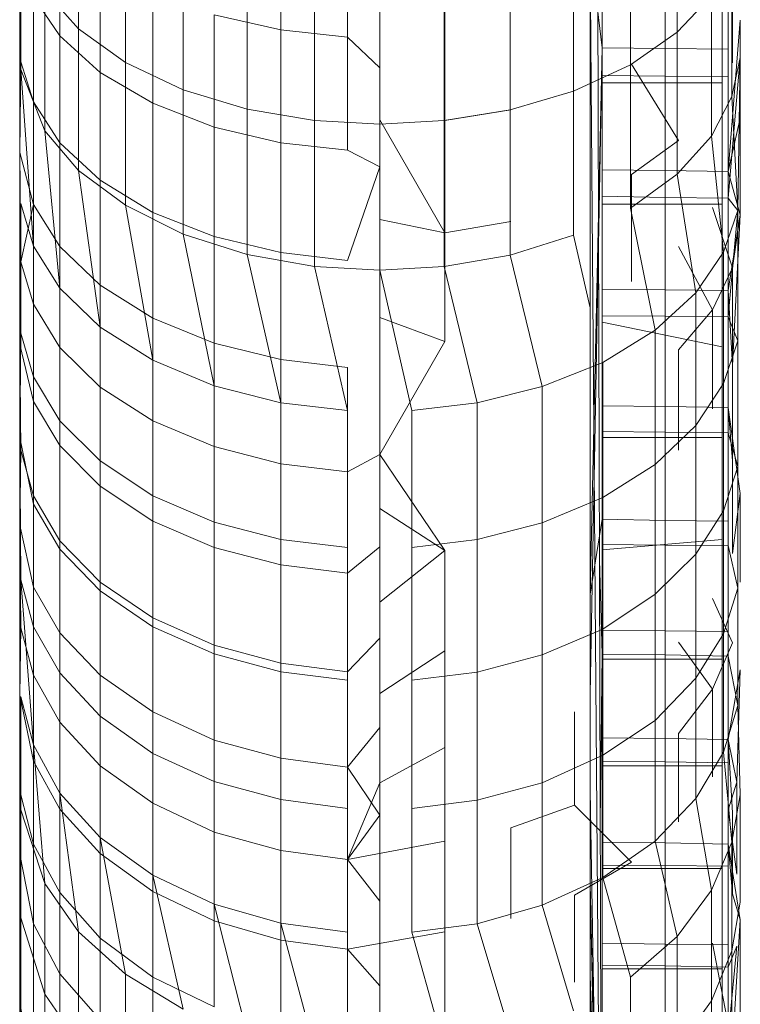
# Model space of a CAD drawing. Units: millimetres. Extents: x -2534 to 44350, y -2375 to 56400.
# Drawn here: x 12967 to 12979, y 25202 to 25218 of the extents above; entities that cross this region are included whole.
import ezdxf

# ---------------------------------------------------------------- set-up
doc = ezdxf.new("R2010")
doc.units = ezdxf.units.MM
doc.layers.add('G-IMPT-2', color=7, linetype='Continuous', lineweight=9)
doc.layers.add('G-IMPT-4', color=40, linetype='Continuous', lineweight=9, true_color=0xffbf00)
doc.layers.add('I-FURN-5', color=40, linetype='Continuous', lineweight=9, true_color=0xffbf00)

# ---------------------------------------------------------------- blocks, each defined once
blk = doc.blocks.new('Family2 - OK_dxf-V583-2_ KORRUS SISUSTUSPLAAN')
at = {"layer": 'G-IMPT-2'}
for p, q in [((-195.48, -4.2), (-197.09, -4.2)), ((-197.09, -4.2), (-195.48, -4.2)), ((-193.81, -4.2), (-195.48, -4.2)), ((-195.48, -4.2), (-193.81, -4.2)), ((-195.48, -6.2), (-195.48, -4.2)), ((-195.48, -6.2), (-195.48, -4.2)), ((-192.1, -4.2), (-193.81, -4.2)), ((-193.81, -4.2), (-192.1, -4.2)), ((-193.81, -6.2), (-193.81, -4.2)), ((-193.81, -6.2), (-193.81, -4.2)), ((-190.32, -4.2), (-192.1, -4.2)), ((-192.1, -4.2), (-190.32, -4.2)), ((-192.1, -6.2), (-192.1, -4.2)), ((-192.1, -6.2), (-192.1, -4.2)), ((-188.5, -4.2), (-190.32, -4.2)), ((-190.32, -4.2), (-188.5, -4.2)), ((-190.32, -6.2), (-190.32, -4.2)), ((-190.32, -6.2), (-190.32, -4.2)), ((-186.63, -4.2), (-188.5, -4.2)), ((-188.5, -4.2), (-186.63, -4.2)), ((-188.33, -6.2), (-188.5, -4.2)), ((-188.33, -6.2), (-188.5, -4.2)), ((-184.71, -4.2), (-186.63, -4.2)), ((-186.63, -4.2), (-184.71, -4.2)), ((-186.63, -6.2), (-186.63, -4.2)), ((-186.63, -6.2), (-186.63, -4.2)), ((-185.12, -6.2), (-184.71, -4.2)), ((-185.12, -6.2), (-184.71, -4.2)), ((-182.74, -4.2), (-184.71, -4.2)), ((-184.71, -4.2), (-182.74, -4.2)), ((-180.72, -4.2), (-182.74, -4.2)), ((-182.74, -4.2), (-180.72, -4.2)), ((-182.74, -6.2), (-182.74, -4.2)), ((-182.74, -6.2), (-182.74, -4.2)), ((-178.66, -4.2), (-180.72, -4.2)), ((-180.72, -4.2), (-178.66, -4.2)), ((-180.72, -6.2), (-180.72, -4.2)), ((-180.72, -6.2), (-180.72, -4.2)), ((-146.71, -6.2), (-202.13, -6.2)), ((-202.13, -6.2), (-163.2, -6.2)), ((-202.13, -6.2), (-191.41, -6.2)), ((-202.13, -6.2), (-146.71, -6.2)), ((-202.13, -6.2), (-146.71, -6.2)), ((-202.13, -6.2), (-191.41, -6.2)), ((-197.09, -6.2), (-195.48, -6.2)), ((-197.09, -6.2), (-194.33, -6.2)), ((-197.09, -6.2), (-195.48, -6.2)), ((-191.41, -6.2), (-197.09, -6.2)), ((-197.09, -6.2), (-191.41, -6.2)), ((-193.81, -6.2), (-195.48, -6.2)), ((-195.48, -6.2), (-193.81, -6.2)), ((-191.41, -6.2), (-194.33, -6.2)), ((-191.41, -6.2), (-194.33, -6.2)), ((-192.1, -6.2), (-193.81, -6.2)), ((-193.81, -6.2), (-192.1, -6.2)), ((-190.32, -6.2), (-192.1, -6.2)), ((-192.1, -6.2), (-190.32, -6.2)), ((-191.41, -6.2), (-188.33, -6.2)), ((-191.41, -6.2), (-174.67, -6.2)), ((-191.41, -6.2), (-185.12, -6.2)), ((-191.41, -6.2), (-163.2, -6.2)), ((-191.41, -6.2), (-185.12, -6.2)), ((-188.33, -6.2), (-190.32, -6.2)), ((-188.33, -6.2), (-190.32, -6.2)), ((-188.33, -6.2), (-185.12, -6.2)), ((-188.33, -6.2), (-186.63, -6.2)), ((-185.12, -6.2), (-188.33, -6.2)), ((-188.33, -6.2), (-186.63, -6.2)), ((-185.12, -6.2), (-186.63, -6.2)), ((-185.12, -6.2), (-186.63, -6.2)), ((-185.12, -6.2), (-181.76, -6.2)), ((-185.12, -6.2), (-182.74, -6.2)), ((-181.76, -6.2), (-185.12, -6.2)), ((-185.12, -6.2), (-182.74, -6.2)), ((-185.12, -6.2), (-174.67, -6.2)), ((-180.72, -6.2), (-182.74, -6.2)), ((-182.74, -6.2), (-180.72, -6.2)), ((-181.76, -6.2), (-178.28, -6.2)), ((-174.67, -6.2), (-181.76, -6.2)), ((-178.28, -6.2), (-180.72, -6.2)), ((-178.28, -6.2), (-180.72, -6.2))]:
    blk.add_line(p, q, dxfattribs=at)
at = {"layer": 'G-IMPT-4'}
for p, q in [((-33.87, 5.5), (-216.79, 5.5)), ((-33.87, 5.5), (-216.74, 5.5)), ((-33.87, 5.5), (-216.73, 5.5)), ((-33.87, 5.5), (-216.6, 5.5)), ((-33.87, 5.5), (-216.55, 5.5)), ((-33.87, 5.5), (-216.35, 5.5)), ((-33.87, 5.5), (-216.25, 5.5)), ((-33.87, 5.5), (-215.99, 5.5)), ((-33.87, 5.5), (-215.83, 5.5)), ((-33.87, 5.5), (-215.51, 5.5)), ((-33.87, 5.5), (-215.29, 5.5)), ((-33.87, 5.5), (-214.89, 5.5)), ((-33.87, 5.5), (-214.63, 5.5)), ((-33.87, 5.5), (-214.14, 5.5)), ((-33.87, 5.5), (-213.86, 5.5)), ((-33.87, 5.5), (-213.25, 5.5)), ((-33.87, 5.5), (-212.97, 5.5)), ((-33.87, 5.5), (-212.19, 5.5)), ((-33.87, 5.5), (-212.1, 5.5)), ((-33.87, 5.5), (-211.11, 5.5)), ((-33.87, 5.5), (-210.98, 5.5)), ((-33.87, 5.5), (-210.01, 5.5)), ((-33.87, 5.5), (-209.59, 5.5)), ((-33.87, 5.5), (-208.77, 5.5)), ((-33.87, 5.5), (-208.02, 5.5)), ((-33.87, 5.5), (-207.41, 5.5)), ((-33.87, 5.5), (-206.27, 5.5)), ((-33.87, 5.5), (-205.9, 5.5)), ((-33.87, 5.5), (-204.32, 5.5)), ((-33.87, 5.5), (-204.25, 5.5)), ((-33.87, 5.5), (-202.44, 5.5)), ((-33.87, 5.5), (-202.17, 5.5)), ((-33.87, 5.5), (-200.47, 5.5)), ((-33.87, 5.5), (-199.82, 5.5)), ((-196.05, 5.5), (-198.35, 5.5)), ((-196.05, 5.5), (-198.35, 5.5)), ((-33.87, 5.5), (-198.35, 5.5)), ((-33.87, 5.5), (-197.26, 5.5)), ((-196.05, 5.5), (-197.26, 5.27)), ((-196.36, 5.48), (-194.63, 5.48)), ((-193.57, 5.5), (-196.05, 5.5)), ((-196.05, 5.5), (-194.83, 5.5)), ((-193.57, 5.5), (-196.05, 5.5)), ((-33.87, 5.5), (-196.05, 5.5)), ((-194.63, 5.48), (-195.9, 5.08)), ((-193.57, 5.5), (-194.73, 5.27)), ((-194.49, 5.5), (-194.63, 5.48)), ((-194.63, 5.48), (-192.83, 5.48)), ((-194.49, 5.5), (-192.83, 5.48)), ((-33.87, 5.5), (-194.49, 5.5)), ((-192.83, 5.48), (-194.06, 5.08)), ((-190.92, 5.5), (-193.57, 5.5)), ((-193.57, 5.5), (-192.58, 5.48)), ((-33.87, 5.5), (-193.57, 5.5)), ((-192.58, 5.48), (-193.4, 5.27)), ((-33.87, 5.5), (-193.02, 5.5)), ((-192.83, 5.48), (-190.95, 5.48)), ((-190.92, 5.5), (-192.58, 5.48)), ((-190.92, 5.5), (-192.02, 5.27)), ((-190.95, 5.48), (-191.75, 5.27)), ((-189, 5.48), (-191.75, 5.27)), ((-191.5, 5.5), (-189.93, 5.5)), ((-33.87, 5.5), (-191.5, 5.5)), ((-188.09, 5.5), (-190.92, 5.5)), ((-190.92, 5.5), (-189.8, 5.48)), ((-33.87, 5.5), (-190.92, 5.5)), ((-189.8, 5.48), (-190.59, 5.27)), ((-189.93, 5.5), (-188.31, 5.5)), ((-33.87, 5.5), (-189.93, 5.5)), ((-188.09, 5.5), (-189.8, 5.48)), ((-189, 5.48), (-189.78, 5.27)), ((-188.09, 5.5), (-189.12, 5.27)), ((-186.63, 5.5), (-189, 5.48)), ((-188.31, 5.5), (-186.63, 5.5)), ((-33.87, 5.5), (-188.31, 5.5)), ((-185.08, 5.5), (-188.09, 5.5)), ((-188.09, 5.5), (-186.84, 5.48)), ((-33.87, 5.5), (-188.09, 5.5)), ((-186.63, 5.5), (-187.74, 5.27)), ((-186.84, 5.48), (-187.6, 5.27)), ((-186.84, 5.48), (-185.85, 5.5)), ((-185.08, 5.5), (-186.84, 5.48)), ((-186.63, 5.5), (-184.9, 5.5)), ((-186.63, 5.5), (-184.89, 5.48)), ((-33.87, 5.5), (-186.63, 5.5)), ((-185.08, 5.5), (-186.03, 5.27)), ((-184.89, 5.48), (-185.62, 5.27)), ((-181.88, 5.5), (-185.08, 5.5)), ((-185.08, 5.5), (-184.3, 5.5)), ((-33.87, 5.5), (-185.08, 5.5)), ((-185.08, 5.5), (-183.7, 5.48)), ((-184.9, 5.5), (-183.12, 5.5)), ((-33.87, 5.5), (-184.9, 5.5)), ((-184.89, 5.48), (-182.73, 5.48)), ((-183.7, 5.48), (-184.41, 5.27)), ((-183.7, 5.48), (-182.7, 5.5)), ((-181.88, 5.5), (-183.7, 5.48)), ((-183.7, 5.48), (-182.75, 5.27)), ((-182.73, 5.48), (-183.44, 5.27)), ((-180.5, 5.48), (-183.44, 5.27)), ((-183.12, 5.5), (-181.29, 5.5)), ((-33.87, 5.5), (-183.12, 5.5)), ((-181.88, 5.5), (-182.75, 5.27)), ((-178.51, 5.5), (-181.88, 5.5)), ((-181.88, 5.5), (-181.06, 5.5)), ((-33.87, 5.5), (-181.88, 5.5)), ((-181.88, 5.5), (-180.37, 5.48)), ((-180.5, 5.48), (-181.52, 5.08)), ((-181.29, 5.5), (-179.41, 5.5)), ((-33.87, 5.5), (-181.29, 5.5)), ((-180.37, 5.48), (-181.04, 5.27)), ((-180.5, 5.48), (-178.21, 5.48)), ((-180.37, 5.48), (-179.37, 5.5)), ((-178.51, 5.5), (-180.37, 5.48)), ((-194.73, 5.27), (-197.26, 5.27)), ((-195.56, 4.83), (-194.73, 5.27)), ((-193.4, 5.27), (-194.73, 5.27)), ((-194.21, 4.83), (-193.4, 5.27)), ((-194.06, 5.08), (-191.75, 5.27)), ((-192.02, 5.27), (-193.4, 5.27)), ((-192.82, 4.83), (-192.02, 5.27)), ((-192.55, 4.83), (-191.75, 5.27)), ((-190.59, 5.27), (-192.02, 5.27)), ((-191.75, 5.27), (-189.78, 5.27)), ((-191.37, 4.83), (-190.59, 5.27)), ((-189.12, 5.27), (-190.59, 5.27)), ((-190.55, 4.83), (-189.78, 5.27)), ((-189.88, 4.83), (-189.12, 5.27)), ((-189.78, 5.27), (-187.74, 5.27)), ((-187.6, 5.27), (-189.12, 5.27)), ((-188.49, 4.83), (-187.74, 5.27)), ((-188.35, 4.83), (-187.6, 5.27)), ((-187.74, 5.27), (-185.62, 5.27)), ((-186.03, 5.27), (-187.6, 5.27)), ((-186.76, 4.83), (-186.03, 5.27)), ((-186.35, 4.83), (-185.62, 5.27)), ((-184.41, 5.27), (-186.03, 5.27)), ((-185.62, 5.27), (-183.44, 5.27)), ((-185.13, 4.83), (-184.41, 5.27)), ((-182.75, 5.27), (-184.41, 5.27)), ((-184.14, 4.83), (-183.44, 5.27)), ((-183.45, 4.83), (-182.75, 5.27)), ((-181.04, 5.27), (-182.75, 5.27)), ((-181.72, 4.83), (-181.04, 5.27)), ((-179.29, 5.27), (-181.04, 5.27)), ((-179.94, 4.83), (-179.29, 5.27)), ((-197.65, 5.08), (-195.9, 5.08)), ((-196.71, 4.52), (-195.9, 5.08)), ((-195.9, 5.08), (-194.06, 5.08)), ((-194.86, 4.52), (-194.06, 5.08)), ((-184.14, 4.83), (-181.52, 5.08)), ((-182.18, 4.52), (-181.52, 5.08)), ((-181.52, 5.08), (-179.19, 5.08)), ((-179.82, 4.52), (-179.19, 5.08)), ((-195.56, 4.83), (-198.12, 4.83)), ((-196.33, 4.16), (-195.56, 4.83)), ((-194.21, 4.83), (-195.56, 4.83)), ((-194.97, 4.16), (-194.21, 4.83)), ((-194.86, 4.52), (-192.55, 4.83)), ((-192.82, 4.83), (-194.21, 4.83)), ((-193.56, 4.16), (-192.82, 4.83)), ((-193.29, 4.16), (-192.55, 4.83)), ((-191.37, 4.83), (-192.82, 4.83)), ((-192.55, 4.83), (-190.55, 4.83)), ((-192.1, 4.16), (-191.37, 4.83)), ((-189.88, 4.83), (-191.37, 4.83)), ((-191.27, 4.16), (-190.55, 4.83)), ((-190.59, 4.16), (-189.88, 4.83)), ((-190.55, 4.83), (-188.49, 4.83)), ((-188.35, 4.83), (-189.88, 4.83)), ((-189.18, 4.16), (-188.49, 4.83)), ((-189.04, 4.16), (-188.35, 4.83)), ((-188.49, 4.83), (-186.35, 4.83)), ((-186.76, 4.83), (-188.35, 4.83)), ((-187.44, 4.16), (-186.76, 4.83)), ((-187.02, 4.16), (-186.35, 4.83)), ((-185.13, 4.83), (-186.76, 4.83)), ((-186.35, 4.83), (-184.14, 4.83)), ((-185.79, 4.16), (-185.13, 4.83)), ((-183.45, 4.83), (-185.13, 4.83)), ((-184.79, 4.16), (-184.14, 4.83)), ((-184.09, 4.16), (-183.45, 4.83)), ((-181.72, 4.83), (-183.45, 4.83)), ((-182.34, 4.16), (-181.72, 4.83)), ((-179.94, 4.83), (-181.72, 4.83)), ((-180.55, 4.16), (-179.94, 4.83)), ((-178.12, 4.83), (-179.94, 4.83)), ((-196.71, 4.52), (-194.86, 4.52)), ((-195.57, 3.74), (-194.86, 4.52)), ((-184.79, 4.16), (-182.18, 4.52)), ((-182.76, 3.74), (-182.18, 4.52)), ((-182.18, 4.52), (-179.82, 4.52)), ((-180.38, 3.74), (-179.82, 4.52)), ((-179.82, 4.52), (-177.39, 4.52)), ((-194.97, 4.16), (-196.33, 4.16)), ((-195.62, 3.28), (-194.97, 4.16)), ((-195.57, 3.74), (-193.29, 4.16)), ((-193.56, 4.16), (-194.97, 4.16)), ((-194.19, 3.28), (-193.56, 4.16)), ((-193.92, 3.28), (-193.29, 4.16)), ((-192.1, 4.16), (-193.56, 4.16)), ((-193.29, 4.16), (-191.27, 4.16)), ((-192.72, 3.28), (-192.1, 4.16)), ((-190.59, 4.16), (-192.1, 4.16)), ((-191.89, 3.28), (-191.27, 4.16)), ((-191.27, 4.16), (-189.18, 4.16)), ((-191.2, 3.28), (-190.59, 4.16)), ((-189.04, 4.16), (-190.59, 4.16)), ((-189.78, 3.28), (-189.18, 4.16)), ((-189.63, 3.28), (-189.04, 4.16)), ((-189.18, 4.16), (-187.02, 4.16)), ((-187.44, 4.16), (-189.04, 4.16)), ((-188.02, 3.28), (-187.44, 4.16)), ((-187.6, 3.28), (-187.02, 4.16)), ((-185.79, 4.16), (-187.44, 4.16)), ((-187.02, 4.16), (-184.79, 4.16)), ((-186.35, 3.28), (-185.79, 4.16)), ((-184.09, 4.16), (-185.79, 4.16)), ((-185.34, 3.28), (-184.79, 4.16)), ((-184.64, 3.28), (-184.09, 4.16)), ((-182.34, 4.16), (-184.09, 4.16)), ((-182.88, 3.28), (-182.34, 4.16)), ((-180.55, 4.16), (-182.34, 4.16)), ((-181.06, 3.28), (-180.55, 4.16)), ((-178.7, 4.16), (-180.55, 4.16)), ((-197.44, 3.74), (-195.57, 3.74)), ((-196.15, 2.78), (-195.57, 3.74)), ((-185.34, 3.28), (-182.76, 3.74)), ((-183.24, 2.78), (-182.76, 3.74)), ((-182.76, 3.74), (-180.38, 3.74)), ((-180.84, 2.78), (-180.38, 3.74)), ((-180.38, 3.74), (-177.93, 3.74)), ((-195.62, 3.28), (-196.99, 3.28)), ((-196.15, 2.78), (-193.92, 3.28)), ((-196.11, 2.26), (-195.62, 3.28)), ((-194.19, 3.28), (-195.62, 3.28)), ((-194.68, 2.26), (-194.19, 3.28)), ((-194.4, 2.26), (-193.92, 3.28)), ((-192.72, 3.28), (-194.19, 3.28)), ((-193.92, 3.28), (-191.89, 3.28)), ((-193.2, 2.26), (-192.72, 3.28)), ((-191.2, 3.28), (-192.72, 3.28)), ((-192.36, 2.26), (-191.89, 3.28)), ((-191.89, 3.28), (-189.78, 3.28)), ((-191.67, 2.26), (-191.2, 3.28)), ((-189.63, 3.28), (-191.2, 3.28)), ((-190.23, 2.26), (-189.78, 3.28)), ((-190.09, 2.26), (-189.63, 3.28)), ((-189.78, 3.28), (-187.6, 3.28)), ((-188.02, 3.28), (-189.63, 3.28)), ((-188.46, 2.26), (-188.02, 3.28)), ((-188.04, 2.26), (-187.6, 3.28)), ((-186.35, 3.28), (-188.02, 3.28)), ((-187.6, 3.28), (-185.34, 3.28)), ((-186.78, 2.26), (-186.35, 3.28)), ((-184.64, 3.28), (-186.35, 3.28)), ((-185.77, 2.26), (-185.34, 3.28)), ((-185.06, 2.26), (-184.64, 3.28)), ((-182.88, 3.28), (-184.64, 3.28)), ((-183.28, 2.26), (-182.88, 3.28)), ((-181.06, 3.28), (-182.88, 3.28)), ((-181.46, 2.26), (-181.06, 3.28)), ((-179.21, 3.28), (-181.06, 3.28)), ((-185.77, 2.26), (-183.24, 2.78)), ((-183.58, 1.71), (-183.24, 2.78)), ((-183.24, 2.78), (-180.84, 2.78)), ((-181.16, 1.71), (-180.84, 2.78)), ((-180.84, 2.78), (-178.37, 2.78)), ((-196.56, 1.71), (-194.4, 2.26)), ((-194.68, 2.26), (-196.11, 2.26)), ((-195, 1.15), (-194.68, 2.26)), ((-194.72, 1.15), (-194.4, 2.26)), ((-193.2, 2.26), (-194.68, 2.26)), ((-194.4, 2.26), (-192.36, 2.26)), ((-193.51, 1.15), (-193.2, 2.26)), ((-191.67, 2.26), (-193.2, 2.26)), ((-192.66, 1.15), (-192.36, 2.26)), ((-192.36, 2.26), (-190.23, 2.26)), ((-191.97, 1.15), (-191.67, 2.26)), ((-190.09, 2.26), (-191.67, 2.26)), ((-190.53, 1.15), (-190.23, 2.26)), ((-190.39, 1.15), (-190.09, 2.26)), ((-190.23, 2.26), (-188.04, 2.26)), ((-188.46, 2.26), (-190.09, 2.26)), ((-188.75, 1.15), (-188.46, 2.26)), ((-186.78, 2.26), (-188.46, 2.26)), ((-188.33, 1.15), (-188.04, 2.26)), ((-188.04, 2.26), (-185.77, 2.26)), ((-187.07, 1.15), (-186.78, 2.26)), ((-185.06, 2.26), (-186.78, 2.26)), ((-186.05, 1.15), (-185.77, 2.26)), ((-185.33, 1.15), (-185.06, 2.26)), ((-183.28, 2.26), (-185.06, 2.26)), ((-183.55, 1.15), (-183.28, 2.26)), ((-181.46, 2.26), (-183.28, 2.26)), ((-181.72, 1.15), (-181.46, 2.26)), ((-179.59, 2.26), (-181.46, 2.26)), ((-179.84, 1.15), (-179.59, 2.26)), ((-186.05, 1.15), (-183.58, 1.71)), ((-183.78, 0.59), (-183.58, 1.71)), ((-183.58, 1.71), (-181.16, 1.71)), ((-181.35, 0.59), (-181.16, 1.71)), ((-181.16, 1.71), (-178.68, 1.71)), ((-196.8, 0.59), (-194.72, 1.15)), ((-195, 1.15), (-196.44, 1.15)), ((-195.15, 0.04), (-195, 1.15)), ((-193.51, 1.15), (-195, 1.15)), ((-194.87, 0.04), (-194.72, 1.15)), ((-194.72, 1.15), (-192.66, 1.15)), ((-193.66, 0.04), (-193.51, 1.15)), ((-191.97, 1.15), (-193.51, 1.15)), ((-192.81, 0.04), (-192.66, 1.15)), ((-192.66, 1.15), (-190.53, 1.15)), ((-192.12, 0.04), (-191.97, 1.15)), ((-190.39, 1.15), (-191.97, 1.15)), ((-190.67, 0.04), (-190.53, 1.15)), ((-190.53, 1.15), (-188.33, 1.15)), ((-190.53, 0.04), (-190.39, 1.15)), ((-188.75, 1.15), (-190.39, 1.15)), ((-188.89, 0.04), (-188.75, 1.15)), ((-187.07, 1.15), (-188.75, 1.15)), ((-188.46, 0.04), (-188.33, 1.15)), ((-188.33, 1.15), (-186.05, 1.15)), ((-187.2, 0.04), (-187.07, 1.15)), ((-185.33, 1.15), (-187.07, 1.15)), ((-186.18, 0.04), (-186.05, 1.15)), ((-185.46, 0.04), (-185.33, 1.15)), ((-183.55, 1.15), (-185.33, 1.15)), ((-183.68, 0.04), (-183.55, 1.15)), ((-181.72, 1.15), (-183.55, 1.15)), ((-181.84, 0.04), (-181.72, 1.15)), ((-179.84, 1.15), (-181.72, 1.15)), ((-179.96, 0.04), (-179.84, 1.15)), ((-177.91, 1.15), (-179.84, 1.15)), ((-186.18, 0.04), (-183.78, 0.59)), ((-183.84, -0.5), (-183.78, 0.59)), ((-183.78, 0.59), (-181.35, 0.59)), ((-181.41, -0.5), (-181.35, 0.59)), ((-181.35, 0.59), (-178.86, 0.59)), ((-195.15, 0.04), (-196.59, 0.04)), ((-195.15, 0.04), (-195.76, -0.5)), ((-193.66, 0.04), (-195.15, 0.04)), ((-195.15, 0.04), (-194.86, -1.58)), ((-193.66, 0.04), (-194.35, -0.5)), ((-192.12, 0.04), (-193.66, 0.04)), ((-193.66, 0.04), (-192.38, -0.5)), ((-193.66, 0.04), (-192.92, -0.5)), ((-193.66, 0.04), (-193.35, -1.58)), ((-192.12, 0.04), (-192.92, -0.5)), ((-190.53, 0.04), (-192.12, 0.04)), ((-192.12, 0.04), (-191.46, -0.5)), ((-190.67, 0.04), (-188.46, 0.04)), ((-188.89, 0.04), (-190.53, 0.04)), ((-190.53, 0.04), (-189.97, -0.5)), ((-187.2, 0.04), (-188.89, 0.04)), ((-188.89, 0.04), (-188.45, -0.5)), ((-188.46, 0.04), (-186.18, 0.04)), ((-185.46, 0.04), (-187.2, 0.04)), ((-187.2, 0.04), (-186.91, -0.5)), ((-183.68, 0.04), (-182.12, -0.5)), ((-181.84, 0.04), (-182.12, -0.5)), ((-179.96, 0.04), (-181.84, 0.04)), ((-179.96, 0.04), (-180.47, -0.5)), ((-178.03, 0.04), (-179.96, 0.04)), ((-197.13, -0.5), (-195.76, -0.5)), ((-194.35, -0.5), (-195.76, -0.5)), ((-192.92, -0.5), (-194.35, -0.5)), ((-192.92, -0.5), (-191.46, -0.5)), ((-192.38, -0.5), (-190.89, -0.5)), ((-191.79, -1.58), (-192.38, -0.5)), ((-189.97, -0.5), (-191.46, -0.5)), ((-190.89, -0.5), (-189.37, -0.5)), ((-190.18, -1.58), (-190.89, -0.5)), ((-189.97, -0.5), (-188.45, -0.5)), ((-187.81, -0.5), (-189.37, -0.5)), ((-188.51, -1.58), (-189.37, -0.5)), ((-186.91, -0.5), (-188.51, -1.58)), ((-188.51, -1.58), (-187.81, -0.5)), ((-186.91, -0.5), (-188.45, -0.5)), ((-187.81, -0.5), (-186.23, -0.5)), ((-186.91, -0.5), (-187.81, -0.5)), ((-186.91, -0.5), (-185.03, -1.58)), ((-186.91, -0.5), (-186.23, -0.5)), ((-184.63, -0.5), (-186.23, -0.5)), ((-186.18, -1.03), (-183.84, -0.5)), ((-185.03, -1.58), (-184.63, -0.5)), ((-184.63, -0.5), (-183, -0.5)), ((-183.78, -1.57), (-183.84, -0.5)), ((-183.84, -0.5), (-181.41, -0.5)), ((-183.22, -1.58), (-181.34, -0.5)), ((-183.22, -1.58), (-183, -0.5)), ((-182.12, -0.5), (-180.47, -0.5)), ((-181.35, -1.57), (-181.41, -0.5)), ((-181.41, -0.5), (-178.92, -0.5)), ((-178.8, -0.5), (-180.47, -0.5)), ((-196.8, -1.57), (-194.87, -1.03)), ((-194.73, -2.12), (-194.87, -1.03)), ((-194.87, -1.03), (-192.81, -1.03)), ((-192.67, -2.12), (-192.81, -1.03)), ((-192.81, -1.03), (-190.67, -1.03)), ((-190.54, -2.12), (-190.67, -1.03)), ((-190.67, -1.03), (-188.46, -1.03)), ((-188.33, -2.12), (-188.46, -1.03)), ((-188.46, -1.03), (-186.18, -1.03)), ((-186.05, -2.12), (-186.18, -1.03)), ((-194.86, -1.58), (-196.33, -1.58)), ((-193.35, -1.58), (-194.86, -1.58)), ((-191.79, -1.58), (-193.35, -1.58)), ((-190.18, -1.58), (-191.79, -1.58)), ((-188.51, -1.58), (-190.18, -1.58)), ((-186.05, -2.12), (-183.78, -1.57)), ((-183.22, -1.58), (-185.03, -1.58)), ((-183.59, -2.67), (-183.78, -1.57)), ((-183.78, -1.57), (-181.35, -1.57)), ((-183.03, -2.68), (-183.22, -1.58)), ((-181.35, -1.58), (-183.22, -1.58)), ((-181.17, -2.67), (-181.35, -1.57)), ((-181.35, -1.57), (-178.87, -1.57)), ((-181.17, -2.68), (-181.35, -1.58)), ((-179.44, -1.58), (-181.35, -1.58)), ((-196.57, -2.67), (-194.73, -2.12)), ((-194.42, -3.2), (-194.73, -2.12)), ((-194.73, -2.12), (-192.67, -2.12)), ((-192.38, -3.2), (-192.67, -2.12)), ((-192.67, -2.12), (-190.54, -2.12)), ((-190.25, -3.2), (-190.54, -2.12)), ((-190.54, -2.12), (-188.33, -2.12)), ((-188.05, -3.2), (-188.33, -2.12)), ((-188.33, -2.12), (-186.05, -2.12)), ((-185.78, -3.2), (-186.05, -2.12)), ((-193.13, -2.68), (-194.64, -2.68)), ((-192.75, -3.74), (-193.13, -2.68)), ((-185.78, -3.2), (-183.59, -2.67)), ((-183.26, -3.72), (-183.59, -2.67)), ((-183.59, -2.67), (-181.17, -2.67)), ((-180.86, -3.72), (-181.17, -2.67)), ((-181.17, -2.67), (-178.69, -2.67)), ((-196.18, -3.72), (-194.42, -3.2)), ((-193.96, -4.21), (-194.42, -3.2)), ((-194.42, -3.2), (-192.38, -3.2)), ((-191.92, -4.21), (-192.38, -3.2)), ((-192.38, -3.2), (-190.25, -3.2)), ((-189.82, -4.21), (-190.25, -3.2)), ((-190.25, -3.2), (-188.05, -3.2)), ((-187.63, -4.21), (-188.05, -3.2)), ((-188.05, -3.2), (-185.78, -3.2)), ((-185.38, -4.21), (-185.78, -3.2)), ((-194.25, -3.74), (-195.7, -3.74)), ((-193.7, -4.69), (-194.25, -3.74)), ((-193.7, -4.69), (-192.75, -3.74)), ((-191.2, -3.74), (-192.75, -3.74)), ((-184.471, -4), (-183.26, -3.72)), ((-183.26, -3.72), (-180.86, -3.72)), ((-180.42, -4.67), (-180.86, -3.72)), ((-180.86, -3.72), (-178.39, -3.72)), ((-207.95, -4), (-178.46, -4)), ((-203.97, -4.2), (-194.07, -4)), ((-203.97, -4.2), (-134.77, -4)), ((-203.97, -4.2), (-178.46, -4)), ((-203.97, -4.2), (-192.51, -4)), ((-202.63, -4.2), (-195.59, -4)), ((-202.63, -4.2), (-194.07, -4)), ((-201.23, -4.2), (-195.59, -4)), ((-195.59, -4), (-197.06, -4)), ((-195.59, -4), (-194.07, -4)), ((-194.07, -4), (-192.51, -4)), ((-190.9, -4), (-192.51, -4)), ((-178.46, -4), (-192.51, -4)), ((-189.24, -4), (-190.9, -4)), ((-180.14, -4.2), (-190.9, -4)), ((-190.9, -4), (-178.46, -4)), ((-187.99, -4.2), (-189.24, -4)), ((-180.14, -4.2), (-189.24, -4)), ((-180.14, -4.2), (-178.46, -4)), ((-200.1, -4.2), (-190.24, -4.2)), ((-197.04, -4.2), (-195.42, -4.2)), ((-195.05, -4.2), (-196.68, -4.2)), ((-195.62, -4.67), (-193.96, -4.21)), ((-195.43, -5.25), (-195.42, -4.2)), ((-195.42, -4.2), (-193.75, -4.2)), ((-195.07, -5.25), (-195.05, -4.2)), ((-193.37, -4.2), (-195.05, -4.2)), ((-193.35, -5.08), (-193.96, -4.21)), ((-193.96, -4.21), (-191.92, -4.21)), ((-193.76, -5.25), (-193.75, -4.2)), ((-193.75, -4.2), (-192.02, -4.2)), ((-193.38, -5.25), (-193.37, -4.2)), ((-191.63, -4.2), (-193.37, -4.2)), ((-190.24, -4.2), (-193.038, -4.168)), ((-192.03, -5.25), (-192.02, -4.2)), ((-192.02, -4.2), (-190.24, -4.2)), ((-191.34, -5.08), (-191.92, -4.21)), ((-191.92, -4.21), (-189.82, -4.21)), ((-191.64, -5.25), (-191.63, -4.2)), ((-189.84, -4.2), (-191.63, -4.2)), ((-190.25, -5.25), (-190.24, -4.2)), ((-190.24, -4.2), (-188.668, -4.156)), ((-190.24, -4.2), (-165.29, -4.2)), ((-190.24, -4.2), (-188.41, -4.2)), ((-189.85, -5.25), (-189.84, -4.2)), ((-187.99, -4.2), (-189.84, -4.2)), ((-189.24, -5.08), (-189.82, -4.21)), ((-189.82, -4.21), (-187.63, -4.21)), ((-188.42, -5.25), (-188.41, -4.2)), ((-184.6, -4.2), (-188.41, -4.2)), ((-188.41, -4.2), (-186.53, -4.2)), ((-188.01, -5.25), (-187.99, -4.2)), ((-182.17, -4.2), (-187.99, -4.2)), ((-186.1, -4.2), (-187.99, -4.2)), ((-187.63, -4.21), (-185.38, -4.21)), ((-187.08, -5.08), (-187.63, -4.21)), ((-186.54, -5.25), (-186.53, -4.2)), ((-184.6, -4.2), (-186.53, -4.2)), ((-186.11, -5.25), (-186.1, -4.2)), ((-184.16, -4.2), (-186.1, -4.2)), ((-184.84, -5.08), (-185.38, -4.21)), ((-184.61, -5.25), (-184.6, -4.2)), ((-184.6, -4.2), (-182.61, -4.2)), ((-184.17, -5.25), (-184.16, -4.2)), ((-182.17, -4.2), (-184.16, -4.2)), ((-182.63, -5.25), (-182.61, -4.2)), ((-182.61, -4.2), (-180.6, -4.2)), ((-182.18, -5.25), (-182.17, -4.2)), ((-180.14, -4.2), (-182.17, -4.2)), ((-180.61, -5.25), (-180.6, -4.2)), ((-180.6, -4.2), (-178.53, -4.2)), ((-180.15, -5.25), (-180.14, -4.2)), ((-178.06, -4.2), (-180.14, -4.2)), ((-197.5, -4.67), (-195.62, -4.67)), ((-194.94, -5.45), (-195.62, -4.67)), ((-184.84, -5.08), (-182.81, -4.67)), ((-182.25, -4.69), (-184.03, -4.69)), ((-182.81, -4.67), (-180.42, -4.67)), ((-182.24, -5.45), (-182.81, -4.67)), ((-181.68, -5.47), (-182.25, -4.69)), ((-181.68, -5.47), (-180.41, -4.69)), ((-179.88, -5.45), (-180.42, -4.67)), ((-180.42, -4.67), (-177.97, -4.67)), ((-194.94, -5.45), (-193.35, -5.08)), ((-192.64, -5.76), (-193.35, -5.08)), ((-193.35, -5.08), (-191.34, -5.08)), ((-190.64, -5.76), (-191.34, -5.08)), ((-191.34, -5.08), (-189.24, -5.08)), ((-188.57, -5.76), (-189.24, -5.08)), ((-189.24, -5.08), (-187.08, -5.08)), ((-186.43, -5.76), (-187.08, -5.08)), ((-187.08, -5.08), (-184.84, -5.08)), ((-184.22, -5.76), (-184.84, -5.08)), ((-197.05, -5.25), (-195.43, -5.25)), ((-195.07, -5.25), (-196.7, -5.25)), ((-195.43, -5.25), (-195.45, -6.3)), ((-195.43, -5.25), (-193.76, -5.25)), ((-195.07, -5.25), (-195.08, -6.3)), ((-193.38, -5.25), (-195.07, -5.25)), ((-193.76, -5.25), (-193.77, -6.3)), ((-193.76, -5.25), (-192.03, -5.25)), ((-193.38, -5.25), (-193.4, -6.3)), ((-191.64, -5.25), (-193.38, -5.25)), ((-192.03, -5.25), (-192.05, -6.3)), ((-192.03, -5.25), (-190.25, -5.25)), ((-191.64, -5.25), (-191.66, -6.3)), ((-189.85, -5.25), (-191.64, -5.25)), ((-190.25, -5.25), (-190.27, -6.3)), ((-190.25, -5.25), (-188.42, -5.25)), ((-189.85, -5.25), (-189.86, -6.3)), ((-188.01, -5.25), (-189.85, -5.25)), ((-188.42, -5.25), (-188.43, -6.3)), ((-188.42, -5.25), (-186.54, -5.25)), ((-188.01, -5.25), (-188.02, -6.3)), ((-186.11, -5.25), (-188.01, -5.25)), ((-186.54, -5.25), (-186.55, -6.3)), ((-186.54, -5.25), (-184.61, -5.25)), ((-186.11, -5.25), (-186.13, -6.3)), ((-184.17, -5.25), (-186.11, -5.25)), ((-184.61, -5.25), (-184.62, -6.3)), ((-184.61, -5.25), (-182.63, -5.25)), ((-184.17, -5.25), (-184.18, -6.3)), ((-182.18, -5.25), (-184.17, -5.25)), ((-182.63, -5.25), (-182.64, -6.3)), ((-182.63, -5.25), (-180.61, -5.25)), ((-182.18, -5.25), (-182.2, -6.3)), ((-180.15, -5.25), (-182.18, -5.25)), ((-180.61, -5.25), (-180.62, -6.3)), ((-180.61, -5.25), (-178.54, -5.25)), ((-180.15, -5.25), (-180.16, -6.3)), ((-178.07, -5.25), (-180.15, -5.25)), ((-196.01, -6.02), (-196.8, -5.45)), ((-196.8, -5.45), (-194.94, -5.45)), ((-194.17, -6.02), (-194.94, -5.45)), ((-191.56, -5.47), (-193.03, -5.47)), ((-190.82, -6.04), (-191.56, -5.47)), ((-190.82, -6.04), (-190.04, -5.47)), ((-185.17, -5.47), (-186.84, -5.47)), ((-184.5, -6.04), (-185.17, -5.47)), ((-184.5, -6.04), (-183.45, -5.47)), ((-184.22, -5.76), (-182.24, -5.45)), ((-181.61, -6.02), (-182.24, -5.45)), ((-182.24, -5.45), (-179.88, -5.45)), ((-179.27, -6.02), (-179.88, -5.45)), ((-179.88, -5.45), (-177.46, -5.45)), ((-194.17, -6.02), (-192.64, -5.76)), ((-191.87, -6.22), (-192.64, -5.76)), ((-192.64, -5.76), (-190.64, -5.76)), ((-189.9, -6.22), (-190.64, -5.76)), ((-190.64, -5.76), (-188.57, -5.76)), ((-187.85, -6.22), (-188.57, -5.76)), ((-188.57, -5.76), (-186.43, -5.76)), ((-185.73, -6.22), (-186.43, -5.76)), ((-186.43, -5.76), (-184.22, -5.76)), ((-183.54, -6.22), (-184.22, -5.76)), ((-197.77, -6.02), (-196.01, -6.02)), ((-196.78, -6.37), (-195.05, -6.04)), ((-195.18, -6.36), (-196.01, -6.02)), ((-196.01, -6.02), (-194.17, -6.02)), ((-193.37, -6.36), (-194.17, -6.02)), ((-190.82, -6.04), (-192.28, -6.04)), ((-190.05, -6.37), (-190.82, -6.04)), ((-190.05, -6.37), (-189.31, -6.04)), ((-184.5, -6.04), (-186.15, -6.04)), ((-183.8, -6.37), (-184.5, -6.04)), ((-183.8, -6.37), (-182.8, -6.04)), ((-183.54, -6.22), (-181.61, -6.02)), ((-180.95, -6.36), (-181.61, -6.02)), ((-181.61, -6.02), (-179.27, -6.02)), ((-193.37, -6.36), (-191.87, -6.22)), ((-191.09, -6.46), (-191.87, -6.22)), ((-191.87, -6.22), (-189.9, -6.22)), ((-189.14, -6.46), (-189.9, -6.22)), ((-189.9, -6.22), (-187.85, -6.22)), ((-187.11, -6.46), (-187.85, -6.22)), ((-187.85, -6.22), (-185.73, -6.22)), ((-185.73, -6.22), (-183.54, -6.22)), ((-185.02, -6.46), (-185.73, -6.22)), ((-182.85, -6.46), (-183.54, -6.22)), ((-197.07, -6.3), (-195.45, -6.3)), ((-196.93, -6.36), (-195.18, -6.36)), ((-196.78, -6.37), (-194.66, -6.5)), ((-195.08, -6.3), (-196.71, -6.3)), ((-196.61, -6.3), (-195.1, -6.44)), ((-195.45, -6.3), (-193.77, -6.3)), ((-195.45, -6.3), (-195.1, -6.44)), ((-195.18, -6.36), (-193.37, -6.36)), ((-194.37, -6.5), (-195.18, -6.36)), ((-193.4, -6.3), (-195.08, -6.3)), ((-193.4, -6.3), (-194.66, -6.5)), ((-194.23, -6.37), (-194.66, -6.5)), ((-193.4, -6.3), (-194.23, -6.37)), ((-192.88, -6.37), (-194.23, -6.37)), ((-193.9, -6.44), (-192.83, -6.3)), ((-193.77, -6.3), (-192.05, -6.3)), ((-191.66, -6.3), (-193.4, -6.3)), ((-192.58, -6.5), (-193.37, -6.36)), ((-191.66, -6.3), (-192.88, -6.37)), ((-191.66, -6.3), (-192.83, -6.3)), ((-192.37, -6.44), (-192.83, -6.3)), ((-192.37, -6.44), (-192.83, -6.3)), ((-191.66, -6.3), (-192.37, -6.44)), ((-192.05, -6.3), (-190.27, -6.3)), ((-189.86, -6.3), (-191.66, -6.3)), ((-191.66, -6.3), (-190.5, -6.5)), ((-191.66, -6.3), (-190.5, -6.5)), ((-190.27, -6.3), (-191.09, -6.46)), ((-190.27, -6.3), (-188.43, -6.3)), ((-188.02, -6.3), (-189.86, -6.3)), ((-188.43, -6.3), (-189.14, -6.46)), ((-187.02, -6.37), (-188.56, -6.37)), ((-188.56, -6.37), (-187.56, -6.5)), ((-188.43, -6.3), (-186.55, -6.3)), ((-186.13, -6.3), (-188.02, -6.3)), ((-186.13, -6.3), (-187.56, -6.5)), ((-186.55, -6.3), (-187.11, -6.46)), ((-186.13, -6.3), (-187.02, -6.37)), ((-185.43, -6.37), (-187.02, -6.37)), ((-186.55, -6.3), (-184.62, -6.3)), ((-184.18, -6.3), (-186.13, -6.3)), ((-184.18, -6.3), (-185.43, -6.37)), ((-183.8, -6.37), (-185.43, -6.37)), ((-185.43, -6.37), (-182.92, -6.5)), ((-184.62, -6.3), (-185.02, -6.46)), ((-184.62, -6.3), (-182.85, -6.46)), ((-184.62, -6.3), (-182.64, -6.3)), ((-184.18, -6.3), (-182.92, -6.5)), ((-182.2, -6.3), (-184.18, -6.3)), ((-184.18, -6.3), (-182.92, -6.5)), ((-183.8, -6.37), (-182.92, -6.5)), ((-182.2, -6.3), (-182.92, -6.5)), ((-182.64, -6.3), (-182.85, -6.46)), ((-182.64, -6.3), (-182.85, -6.46)), ((-182.85, -6.46), (-180.95, -6.36)), ((-182.64, -6.3), (-180.62, -6.3)), ((-182.64, -6.3), (-180.3, -6.5)), ((-180.16, -6.3), (-182.2, -6.3)), ((-182.2, -6.3), (-179.68, -6.5)), ((-182.2, -6.3), (-181.31, -6.5)), ((-182.2, -6.3), (-181.31, -6.5)), ((-180.3, -6.5), (-180.95, -6.36)), ((-180.95, -6.36), (-178.64, -6.36)), ((-180.62, -6.3), (-178.55, -6.3)), ((-178.61, -6.37), (-180.39, -6.37)), ((-178.08, -6.3), (-180.16, -6.3)), ((-195.98, -6.5), (-197.26, -6.5)), ((-194.66, -6.5), (-195.98, -6.5)), ((-194.37, -6.5), (-192.58, -6.5)), ((-192.37, -6.44), (-193.9, -6.44)), ((-192.58, -6.5), (-191.09, -6.46)), ((-190.5, -6.5), (-192.37, -6.44)), ((-191.09, -6.46), (-189.14, -6.46)), ((-189.14, -6.46), (-187.11, -6.46)), ((-187.56, -6.5), (-189.04, -6.5)), ((-187.11, -6.46), (-185.02, -6.46)), ((-185.02, -6.46), (-182.85, -6.46)), ((-181.31, -6.5), (-182.92, -6.5)), ((-181.31, -6.5), (-182.92, -6.5)), ((-182.85, -6.46), (-180.3, -6.5)), ((-179.68, -6.5), (-181.31, -6.5))]:
    blk.add_line(p, q, dxfattribs=at)
blk = doc.blocks.new('Family2 - Valgusti-V584-2_ KORRUS SISUSTUSPLAAN')
blk.add_blockref('Family2 - OK_dxf-V583-2_ KORRUS SISUSTUSPLAAN', (24.98, -599.3))

msp = doc.modelspace()

# ---------------------------------------------------------------- block references
at = {"layer": 'I-FURN-5', "rotation": 89.99999999999952}
msp.add_blockref('Family2 - Valgusti-V584-2_ KORRUS SISUSTUSPLAAN', (12373.209, 25373.136), dxfattribs=at)

doc.saveas('drawing.dxf')
